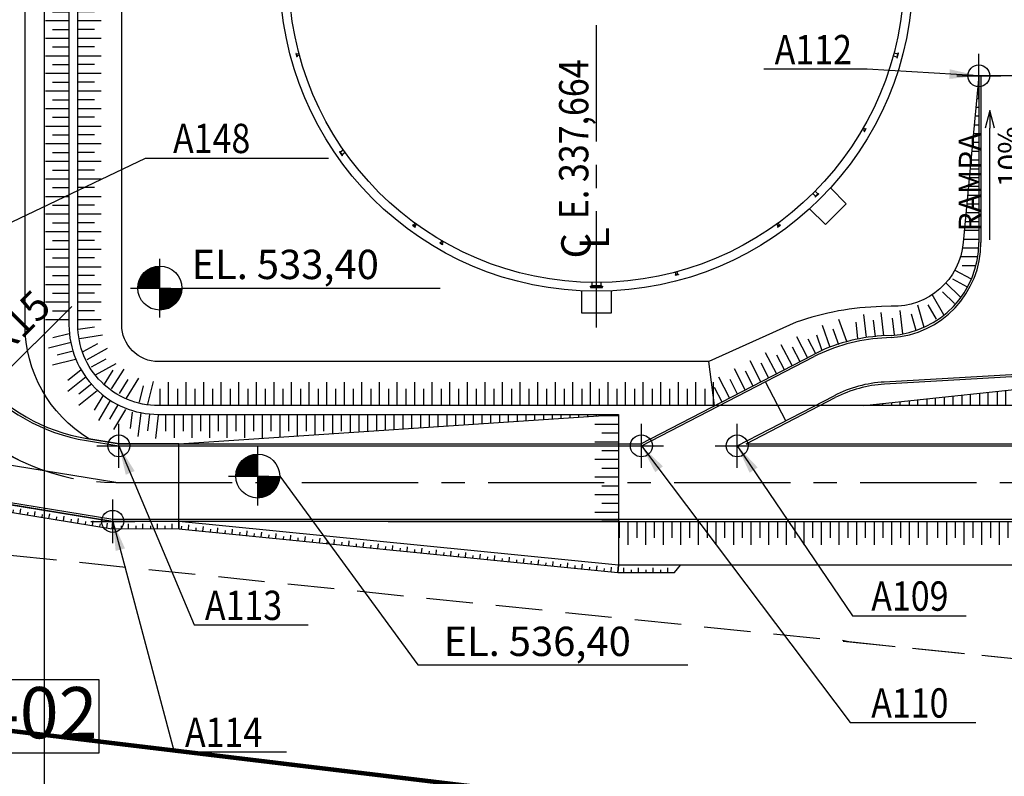
# Model space of a CAD drawing. Units: feet. Extents: x -60 to 616, y -169 to 497.
# Drawn here: x 298 to 366, y 4 to 56 of the extents above; entities that cross this region are included whole.
import ezdxf
from ezdxf.enums import TextEntityAlignment as Align

# ---------------------------------------------------------------- set-up
doc = ezdxf.new("R2010")
doc.units = ezdxf.units.FT
doc.header["$LTSCALE"] = 0.25
doc.header["$PDMODE"] = 34
doc.header["$PDSIZE"] = 1.5
for name, pattern in [('CENTER', [50.8, 31.75, -6.35, 6.35, -6.35]), ('DASHDOT', [25.4, 12.7, -6.35, 0, -6.35]), ('DASHED', [19.05, 12.7, -6.35]), ('PHANTOM', [63.5, 31.75, -6.35, 6.35, -6.35, 6.35, -6.35])]:
    doc.linetypes.add(name, pattern=pattern)
doc.layers.get('0').update_dxf_attribs({"linetype": 'CONTINUOUS'})
doc.layers.get('DEFPOINTS').update_dxf_attribs({"linetype": 'CONTINUOUS'})
for name, color, linetype in [('COORDENADAS_CAMINOS', 1, 'CONTINUOUS'), ('G-03', 8, 'CONTINUOUS'), ('G-09', 7, 'CONTINUOUS'), ('G-09-T-ELEV', 7, 'CONTINUOUS'), ('G-10', 7, 'CONTINUOUS'), ('G-10-Texto3', 7, 'CONTINUOUS'), ('P-10-EQUIPOS', 4, 'CONTINUOUS'), ('P-50-DUTO_600_M', 2, 'CONTINUOUS'), ('S-22-oleduto-exist', 8, 'PHANTOM'), ('S-25_caminho', 6, 'CONTINUOUS'), ('S-26 eje', 3, 'CENTER'), ('S-26B eje', 3, 'CENTER'), ('S-302(Taludes)', 9, 'CONTINUOUS'), ('S-303(Dique_Tierra)', 8, 'CONTINUOUS'), ('S-31-suportes', 253, 'CONTINUOUS'), ('S-32-camaras', 8, 'CONTINUOUS'), ('Taludes', 82, 'CONTINUOUS'), ('Texto coordenada', 7, 'CONTINUOUS')]:
    doc.layers.add(name, color=color, linetype=linetype)
doc.styles.add('ARIAL', font='ARIAL.TTF')
doc.styles.add('ROMANS', font='romans')
doc.dimstyles.new('Dim_Civil-2009', dxfattribs={"dimtxt": 2, "dimasz": 2, "dimexe": 0.5, "dimexo": 1, "dimgap": 0.8, "dimtad": 1, "dimtxsty": 'ROMANS', "dimcen": 0.09, "dimclrd": 256, "dimclre": 256, "dimclrt": 256, "dimadec": 0, "dimazin": 0, "dimtfac": 1, "dimtofl": 0, "dimtmove": 0, "dimatfit": 3, "dimfxl": 0.5, "dimtolj": 1, "dimtzin": 0, "dimlwd": -1, "dimarcsym": 0})

# ---------------------------------------------------------------- blocks, each defined once
blk = doc.blocks.new('_Open30')
at = {"layer": 'Taludes', "color": 0, "lineweight": -2}
for p, q in [((-1, 0.268), (0, 0)), ((0, 0), (-1, -0.268)), ((0, 0), (-1, 0))]:
    blk.add_line(p, q, dxfattribs=at)
blk = doc.blocks.new('*D27')
at = {"layer": 'DEFPOINTS', "color": 0}
for p in [(304.867, 39.013), (294.223, 28.444)]:
    blk.add_point(p, dxfattribs=at)
at = {"layer": 'G-10'}
blk.add_line((301.847, 36.013), (295.643, 29.853), dxfattribs=at)
blk.add_solid([(295.408, 30.089), (295.877, 29.616), (294.223, 28.444)], dxfattribs=at)
at = {"layer": 'G-10', "insert": (298.186, 34.915), "char_height": 2, "attachment_point": 5, "rotation": 44.79705, "style": 'ROMANS'}
blk.add_mtext('\\A1;R15', dxfattribs=at)
blk = doc.blocks.new('*D32')
blk.add_line((345.324, 65.626), (351.723, 71.443))
blk.add_solid([(351.499, 71.69), (351.947, 71.197), (353.203, 72.789)])
at = {"layer": 'DEFPOINTS', "color": 0}
for p in [(353.203, 72.789), (322.126, 44.536)]:
    blk.add_point(p, dxfattribs=at)
at = {"insert": (346.573, 69.194), "char_height": 2, "attachment_point": 5, "rotation": 42.27406, "style": 'ROMANS'}
blk.add_mtext('\\A1;∅42', dxfattribs=at)
blk = doc.blocks.new('A109')
at = {"layer": 'COORDENADAS_CAMINOS'}
blk.add_point((0, 0), dxfattribs=at)
blk = doc.blocks.new('A110')
at = {"layer": 'COORDENADAS_CAMINOS'}
blk.add_point((0, 0), dxfattribs=at)
blk = doc.blocks.new('A112')
at = {"layer": 'COORDENADAS_CAMINOS'}
blk.add_point((0, 0), dxfattribs=at)
blk = doc.blocks.new('A113')
at = {"layer": 'COORDENADAS_CAMINOS'}
blk.add_point((0, 0), dxfattribs=at)
blk = doc.blocks.new('A114')
at = {"layer": 'COORDENADAS_CAMINOS'}
blk.add_point((0, 0), dxfattribs=at)

msp = doc.modelspace()

# ---------------------------------------------------------------- hatches: boundary and pattern name
at = {"layer": 'S-302(Taludes)'}
h = msp.add_hatch(dxfattribs=at)
h.set_pattern_fill('JIS_STN_1E', color=256, angle=215.73828, style=0)
h.set_pattern_definition([(260.73828, (55.9729, 318.9461), (0.9869635, -0.1609444), []), (260.73828, (55.4006, 318.5344), (0.9869635, -0.1609444), [1, -0.5])])
h.paths.add_polyline_path([(295.209, 22.723), (295.156, 22.404), (304.689, 20.85), (304.741, 21.169)])
h = msp.add_hatch(dxfattribs=at)
h.set_pattern_fill('JIS_STN_1E', color=256, angle=225, style=0)
h.set_pattern_definition([(270, (15.7136, 275.0435), (1, 4e-16), []), (270, (15.2151, 274.545), (1, 4e-16), [1, -0.5])])
h.paths.add_polyline_path([(304.635, 21.186), (304.609, 20.863), (309.164, 20.863), (309.164, 21.186)])
h = msp.add_hatch(dxfattribs=at)
h.set_pattern_fill('JIS_STN_1E', color=256, angle=219.28468, style=0)
h.set_pattern_definition([(264.28468, (72.4354, 300.006), (0.995029, -0.0995857), []), (264.28468, (71.8897, 299.5596), (0.995029, -0.0995857), [1, -0.5])])
h.paths.add_polyline_path([(309.164, 21.188), (309.164, 20.863), (339.115, 17.865), (339.147, 18.187)])
h = msp.add_hatch(dxfattribs=at)
h.set_pattern_fill('JIS_STN_1E', color=256, angle=225, style=0)
h.set_pattern_definition([(270, (49.5396, 272.0435), (1, 4e-16), []), (270, (49.0411, 271.545), (1, 4e-16), [1, -0.5])])
h.paths.add_polyline_path([(339.147, 18.186), (339.114, 17.863), (342.99, 17.863), (342.99, 18.186)])
at = {"layer": 'S-303(Dique_Tierra)'}
h = msp.add_hatch(dxfattribs=at)
h.set_pattern_fill('JIS_STN_1E', color=256, scale=1.2, angle=135, style=0)
h.set_pattern_definition([(360, (247.7293, -596.0653), (-5e-14, -1.2), []), (360, (248.3275, -595.4671), (-5e-14, -1.2), [1.2, -0.6])])
h.paths.add_polyline_path([(300.064, 34.763), (301.664, 34.763), (301.664, 82.636), (300.064, 82.636)])
h = msp.add_hatch(dxfattribs=at)
h.set_pattern_fill('JIS_STN_1E', color=256, scale=1.2, angle=135, style=0)
h.set_pattern_definition([(180, (356.1992, -596.0653), (5e-14, -1.2), []), (180, (355.601, -595.4671), (5e-14, -1.2), [1.2, -0.6])])
h.paths.add_polyline_path([(302.264, 34.763), (303.864, 34.763), (303.864, 82.636), (302.264, 82.636)])
h = msp.add_hatch(dxfattribs=at)
h.set_pattern_fill('JIS_STN_1E', color=256, scale=1.2, angle=315, style=0)
h.set_pattern_definition([(360, (309.8277, 698.2252), (-5e-14, 1.2), []), (360, (310.4259, 697.627), (-5e-14, 1.2), [1.2, -0.6])])
edge = h.paths.add_edge_path()
edge.add_line((362.251, 38.739), (363.405, 38.291))
edge.add_arc((357.412, 40.392), 6.35, 340.67881, 360)
edge.add_line((363.762, 40.392), (363.762, 51.763))
edge.add_line((363.762, 51.763), (362.694, 40.392))
edge.add_arc((357.989, 40.767), 4.72, 334.55193, 355.43691, ccw=False)
h = msp.add_hatch(dxfattribs=at)
h.set_pattern_fill('JIS_STN_1E', color=256, scale=1.2, angle=106.9807, style=0)
h.set_pattern_definition([(331.9807, (14.6051, -502.4536), (-0.5637227, -1.0593473), []), (331.9807, (15.4142, -502.2065), (-0.5637227, -1.0593473), [1.2, -0.6])])
edge = h.paths.add_edge_path()
edge.add_arc((357.989, 40.767), 4.72, 323.54818, 336.12929)
edge.add_line((362.305, 38.857), (363.483, 38.346))
edge.add_line((363.483, 38.346), (362.949, 37.344))
edge.add_line((362.949, 37.344), (361.785, 37.963))
h = msp.add_hatch(dxfattribs=at)
h.set_pattern_fill('JIS_STN_1E', color=256, scale=1.2, angle=91.18211, style=0)
h.set_pattern_definition([(316.1821, (-120.0687, -388.3604), (-0.8308422, -0.8658529), []), (316.1821, (-119.2228, -388.343), (-0.8308422, -0.8658529), [1.2, -0.6])])
edge = h.paths.add_edge_path()
edge.add_arc((357.989, 40.767), 4.72, 310.61447, 323.04853)
edge.add_line((361.761, 37.93), (362.866, 37.026))
edge.add_line((362.866, 37.026), (362.08, 36.207))
edge.add_line((362.08, 36.207), (361.061, 37.185))
h = msp.add_hatch(dxfattribs=at)
h.set_pattern_fill('JIS_STN_1E', color=256, scale=1.2, angle=74.46595, style=0)
h.set_pattern_definition([(299.46595, (-223.0735, -232.8013), (-1.0447778, -0.5902874), []), (299.46595, (-222.2584, -233.0279), (-1.0447778, -0.5902874), [1.2, -0.6])])
h.paths.add_polyline_path([(361.807, 35.702), (360.91, 37.032), (360.032, 36.536), (360.819, 35.143)])
h = msp.add_hatch(dxfattribs=at)
h.set_pattern_fill('JIS_STN_1E', color=256, scale=1.2, angle=51.30427, style=0)
h.set_pattern_definition([(276.30427, (-286.7617, 17.1413), (-1.1927433, -0.1317701), []), (276.30427, (-286.1014, 16.6124), (-1.1927433, -0.1317701), [1.2, -0.6])])
h.paths.add_polyline_path([(357.692, 34.075), (357.436, 35.657), (355.282, 35.419), (355.458, 33.829)])
h = msp.add_hatch(dxfattribs=at)
h.set_pattern_fill('JIS_STN_1E', color=256, scale=1.2, angle=51.30427, style=0)
h.set_pattern_definition([(276.30427, (-284.2706, 17.4034), (-1.1927433, -0.1317701), []), (276.30427, (-283.6103, 16.8745), (-1.1927433, -0.1317701), [1.2, -0.6])])
h.paths.add_polyline_path([(359.077, 34.215), (358.776, 35.792), (357.774, 35.681), (357.949, 34.091)])
h = msp.add_hatch(dxfattribs=at)
h.set_pattern_fill('JIS_STN_1E', color=256, scale=1.2, angle=60.53065, style=0)
h.set_pattern_definition([(285.53065, (-271.8118, -85.0315), (-1.1561848, -0.3213046), []), (285.53065, (-271.0752, -85.4477), (-1.1561848, -0.3213046), [1.2, -0.6])])
h.paths.add_polyline_path([(360.517, 34.715), (359.967, 36.222), (358.995, 35.952), (359.424, 34.411)])
h = msp.add_hatch(dxfattribs=at)
h.set_pattern_fill('JIS_STN_1E', color=256, scale=1.2, angle=64.60867, style=0)
h.set_pattern_definition([(289.60867, (-268.1131, -131.0155), (-1.130408, -0.4027129), []), (289.60867, (-267.3488, -131.3783), (-1.130408, -0.4027129), [1.2, -0.6])])
h.paths.add_polyline_path([(355.147, 33.768), (354.534, 35.249), (352.493, 34.522), (353.03, 33.014)])
h = msp.add_hatch(dxfattribs=at)
h.set_pattern_fill('JIS_STN_1E', color=256, scale=1.2, angle=-36.2576, style=0)
h.set_pattern_definition([(188.7424, (258.2842, 675.403), (-0.1823906, 1.186058), []), (188.7424, (257.7839, 674.7208), (-0.1823906, 1.186058), [1.2, -0.6])])
h.paths.add_polyline_path([(302.449, 33.353), (304.011, 33.721), (303.858, 34.718), (302.277, 34.474)])
h = msp.add_hatch(dxfattribs=at)
h.set_pattern_fill('JIS_STN_1E', color=256, scale=1.2, angle=327.33017, style=0)
h.set_pattern_definition([(13.80097, (96.5749, 643.0206), (-0.2862599, 1.1653563), []), (13.80097, (97.2985, 642.5823), (-0.2862599, 1.1653563), [1.2, -0.6])])
h.paths.add_polyline_path([(302.201, 32.017), (300.628, 31.714), (300.111, 33.818), (301.665, 34.2)])
h = msp.add_hatch(dxfattribs=at)
h.set_pattern_fill('JIS_STN_1E', color=256, scale=1.2, angle=343.73913, style=0)
h.set_pattern_definition([(208.73913, (42.0733, 620.208), (-0.576987, 1.0521815), []), (208.73913, (41.8364, 619.3959), (-0.576987, 1.0521815), [1.2, -0.6])])
h.paths.add_polyline_path([(303.67, 30.993), (305.035, 31.833), (303.993, 33.733), (302.59, 32.964)])
h = msp.add_hatch(dxfattribs=at)
h.set_pattern_fill('JIS_STN_1E', color=256, scale=1.2, angle=72.32389, style=0)
h.set_pattern_definition([(297.3239, (-247.312, -216.4348), (-1.066111, -0.550824), []), (297.3239, (-246.506, -216.6917), (-1.066111, -0.550824), [1.2, -0.6])])
h.paths.add_polyline_path([(345.453, 30.92), (346.188, 29.498), (352.673, 32.849), (351.939, 34.271)])
h = msp.add_hatch(dxfattribs=at)
h.set_pattern_fill('JIS_STN_1E', color=256, scale=1.2, angle=351.9928, style=0)
h.set_pattern_definition([(38.4636, (-137.9756, 499.4372), (-0.7464208, 0.9396042), []), (38.4636, (-137.135, 499.3409), (-0.7464208, 0.9396042), [1.2, -0.6])])
h.paths.add_polyline_path([(303.849, 29.972), (302.546, 29.039), (301.199, 30.736), (302.452, 31.731)])
h = msp.add_hatch(dxfattribs=at)
h.set_pattern_fill('JIS_STN_1E', color=256, scale=1.2, angle=373.01769, style=0)
h.set_pattern_definition([(238.01769, (-210.3941, 415.5535), (-1.017854, 0.635589), []), (238.01769, (-210.2035, 414.7293), (-1.017854, 0.635589), [1.2, -0.6])])
h.paths.add_polyline_path([(305.943, 29.545), (306.723, 30.945), (304.885, 32.092), (304.037, 30.735)])
h = msp.add_hatch(dxfattribs=at)
h.set_pattern_fill('JIS_STN_1E', color=256, scale=1.2, angle=31.10908, style=0)
h.set_pattern_definition([(256.10908, (-302.068, 235.5506), (-1.1649055, 0.288089), []), (256.10908, (-301.6309, 234.8263), (-1.1649055, 0.288089), [1.2, -0.6])])
h.paths.add_polyline_path([(307.532, 29.233), (307.793, 30.816), (306.814, 31.058), (306.43, 29.505)])
h = msp.add_hatch(dxfattribs=at)
h.set_pattern_fill('JIS_STN_1E', color=256, scale=1.2, angle=225, style=0)
h.set_pattern_definition([(270, (972.0581, 83.1973), (1.2, 5e-14), []), (270, (971.4599, 82.5991), (1.2, 5e-14), [1.2, -0.6])])
h.paths.add_polyline_path([(307.764, 30.863), (307.764, 29.263), (345.74, 29.263), (345.74, 30.863)])
h = msp.add_hatch(dxfattribs=at)
h.set_pattern_fill('JIS_STN_1E', color=256, scale=1.2, angle=225, style=0)
h.set_pattern_definition([(270, (1029.2053, 83.1973), (1.2, 5e-14), []), (270, (1028.6071, 82.5991), (1.2, 5e-14), [1.2, -0.6])])
h.paths.add_polyline_path([(370.984, 30.863), (355.92, 29.263), (402.888, 29.263), (402.888, 30.863)])
h = msp.add_hatch(dxfattribs=at)
h.set_pattern_fill('JIS_STN_1E', color=256, scale=1.2, angle=373.01769, style=0)
h.set_pattern_definition([(59.48848, (-274.944, 308.4906), (-1.0338326, 0.6092538), []), (59.48848, (-274.1249, 308.7022), (-1.0338326, 0.6092538), [1.2, -0.6])])
h.paths.add_polyline_path([(305.898, 28.795), (305.016, 27.457), (303.15, 28.557), (303.962, 29.936)])
h = msp.add_hatch(dxfattribs=at)
h.set_pattern_fill('JIS_STN_1E', color=256, scale=1.2, angle=396.50239, style=0)
h.set_pattern_definition([(82.9732, (-335.9978, 53.6108), (-1.1909868, 0.1468005), []), (82.9732, (-335.3309, 54.1313), (-1.1909868, 0.1468005), [1.2, -0.6])])
h.paths.add_polyline_path([(308.191, 28.551), (307.915, 26.973), (305.765, 27.238), (305.961, 28.826)])
h = msp.add_hatch(dxfattribs=at)
h.set_pattern_fill('JIS_STN_1E', color=256, scale=1.2, angle=225, style=0)
h.set_pattern_definition([(90, (986.8665, -25.2722), (1.2, -5e-14), []), (90, (986.2683, -24.674), (1.2, -5e-14), [1.2, -0.6])])
h.paths.add_polyline_path([(315.164, 27.063), (339.164, 28.663), (308.165, 28.663), (308.165, 27.063)])
h = msp.add_hatch(dxfattribs=at)
h.set_pattern_fill('JIS_STN_1E', color=256, scale=1.2, angle=135, style=0)
h.set_pattern_definition([(360, (285.2295, -618.8061), (-5e-14, -1.2), []), (360, (285.8277, -618.2079), (-5e-14, -1.2), [1.2, -0.6])])
h.paths.add_polyline_path([(337.564, 21.363), (339.164, 21.363), (339.164, 28.663), (337.564, 28.663)])
h = msp.add_hatch(dxfattribs=at)
h.set_pattern_fill('JIS_STN_1E', color=256, scale=1.2, angle=225, style=0)
h.set_pattern_definition([(90, (986.6329, -32.5722), (1.2, -5e-14), []), (90, (986.0347, -31.974), (1.2, -5e-14), [1.2, -0.6])])
h.paths.add_polyline_path([(339.164, 21.363), (339.164, 19.763), (360.315, 19.763), (360.315, 21.363)])
h = msp.add_hatch(dxfattribs=at)
h.set_pattern_fill('JIS_STN_1E', color=256, scale=1.2, angle=225, style=0)
h.set_pattern_definition([(90, (1039.5729, -32.5722), (1.2, -5e-14), []), (90, (1038.9747, -31.974), (1.2, -5e-14), [1.2, -0.6])])
h.paths.add_polyline_path([(360.871, 19.763), (360.871, 21.363), (413.255, 21.363), (413.255, 19.763)])

# ---------------------------------------------------------------- linework, layer by layer
msp.add_line((350.584, 28.224), (349.207, 30.89))
at = {"layer": 'G-03'}
msp.add_line((300, -168.6), (300, 485.202), dxfattribs=at)
at = {"layer": 'G-09', "ltscale": 5}
msp.add_line((364.517, 40.563), (364.517, 48.198), dxfattribs=at)
at = {"layer": 'G-09'}
msp.add_lwpolyline([(293.723, 5.557), (303.723, 5.557), (303.723, 10.557), (293.723, 10.557)], close=True, dxfattribs=at)
at = {"layer": 'G-09-T-ELEV'}
for p, q in [((307.863, 35.279), (307.863, 39.279)), ((305.863, 37.279), (308.613, 37.279)), ((309.363, 37.279), (326.987, 37.279)), ((314.546, 22.453), (314.546, 26.453)), ((312.546, 24.453), (315.296, 24.453))]:
    msp.add_line(p, q, dxfattribs=at)
at = {"layer": 'G-09-T-ELEV', "const_width": 1.5}
for points in [[(307.863, 38.029, 0.414214), (307.113, 37.279)], [(307.863, 36.529, 0.414214), (308.613, 37.279)], [(314.546, 25.203, 0.414214), (313.796, 24.453)], [(314.546, 23.703, 0.414214), (315.296, 24.453)]]:
    msp.add_lwpolyline(points, format="xyb", dxfattribs=at)
at = {"layer": 'G-09-T-ELEV'}
msp.add_lwpolyline([(316.046, 24.453), (325.476, 11.561), (343.9, 11.561)], dxfattribs=at)
for centre in [(307.863, 37.279), (314.546, 24.453)]:
    msp.add_circle(centre, 1.5, dxfattribs=at)
at = {"layer": 'P-10-EQUIPOS'}
for p, q in [((317.18, 53.293), (317.157, 53.287)), ((317.157, 53.287), (317.216, 53.064)), ((317.18, 53.293), (317.24, 53.071)), ((317.201, 53.249), (317.192, 53.246)), ((317.201, 53.249), (317.236, 53.119)), ((317.365, 53.282), (317.204, 53.239)), ((317.236, 53.119), (317.227, 53.117)), ((317.395, 53.172), (317.233, 53.129)), ((357.92, 53.122), (358.167, 53.055)), ((357.977, 53.333), (358.224, 53.267)), ((358.227, 53.28), (358.164, 53.042)), ((358.255, 53.323), (358.166, 52.991)), ((358.194, 52.984), (358.283, 53.315)), ((358.243, 53.276), (358.227, 53.28)), ((358.255, 53.323), (358.283, 53.315)), ((317.24, 53.071), (317.216, 53.064)), ((358.164, 53.042), (358.179, 53.038)), ((358.166, 52.991), (358.194, 52.984)), ((355.822, 48.113), (355.967, 48.03)), ((355.879, 48.212), (356.024, 48.128)), ((355.946, 47.975), (356.061, 48.174)), ((355.946, 47.975), (355.967, 47.963)), ((355.962, 48.021), (356.029, 48.137)), ((355.962, 48.021), (355.97, 48.017)), ((355.967, 47.963), (356.082, 48.162)), ((356.029, 48.137), (356.037, 48.133)), ((356.061, 48.174), (356.082, 48.162)), ((320.141, 46.602), (320.118, 46.586)), ((320.118, 46.586), (320.315, 46.305)), ((320.338, 46.321), (320.141, 46.602)), ((320.182, 46.572), (320.169, 46.563)), ((320.323, 46.37), (320.182, 46.572)), ((320.399, 46.707), (320.19, 46.561)), ((320.525, 46.528), (320.316, 46.381)), ((320.31, 46.361), (320.323, 46.37)), ((320.338, 46.321), (320.315, 46.305)), ((352.436, 43.736), (352.617, 43.555)), ((352.827, 43.743), (352.584, 43.5)), ((352.591, 43.891), (352.772, 43.71)), ((352.604, 43.48), (352.847, 43.722)), ((352.781, 43.72), (352.607, 43.546)), ((352.792, 43.708), (352.781, 43.72)), ((352.827, 43.743), (352.847, 43.722)), ((352.584, 43.5), (352.604, 43.48)), ((352.607, 43.546), (352.618, 43.534)), ((325.275, 41.707), (325.177, 41.572)), ((350.054, 41.707), (350.152, 41.572)), ((325.124, 41.598), (325.11, 41.579)), ((325.11, 41.579), (325.296, 41.444)), ((325.124, 41.598), (325.31, 41.463)), ((325.168, 41.577), (325.163, 41.57)), ((325.168, 41.577), (325.277, 41.499)), ((325.367, 41.64), (325.269, 41.505)), ((325.277, 41.499), (325.272, 41.491)), ((325.31, 41.463), (325.296, 41.444)), ((349.962, 41.64), (350.06, 41.505)), ((350.018, 41.463), (350.204, 41.598)), ((350.018, 41.463), (350.032, 41.444)), ((350.032, 41.444), (350.218, 41.579)), ((350.052, 41.499), (350.16, 41.577)), ((350.052, 41.499), (350.057, 41.491)), ((350.16, 41.577), (350.165, 41.57)), ((350.204, 41.598), (350.218, 41.579)), ((326.977, 40.381), (326.965, 40.36)), ((326.965, 40.36), (327.164, 40.245)), ((326.977, 40.381), (327.176, 40.266)), ((327.023, 40.365), (327.018, 40.357)), ((327.023, 40.365), (327.139, 40.298)), ((327.115, 40.505), (327.031, 40.36)), ((327.214, 40.448), (327.13, 40.303)), ((327.139, 40.298), (327.134, 40.29)), ((327.176, 40.266), (327.164, 40.245)), ((343.044, 38.363), (343.088, 38.202)), ((343.155, 38.393), (343.198, 38.232)), ((343.034, 38.178), (343.256, 38.238)), ((343.034, 38.178), (343.04, 38.155)), ((343.04, 38.155), (343.262, 38.215)), ((343.078, 38.199), (343.207, 38.234)), ((343.078, 38.199), (343.08, 38.191)), ((343.207, 38.234), (343.21, 38.225)), ((343.256, 38.238), (343.262, 38.215))]:
    msp.add_line(p, q, dxfattribs=at)
for points in [[(337.359, 37.665), (337.359, 37.447)], [(337.969, 37.665), (337.969, 37.447)], [(337.332, 37.412), (337.996, 37.412)]]:
    msp.add_lwpolyline(points, dxfattribs=at)
for points in [[(337.332, 37.412), (337.332, 37.447), (337.996, 37.447), (337.996, 37.412), (338.071, 37.412), (338.071, 37.365), (337.258, 37.365), (337.258, 37.412)], [(337.258, 37.314), (338.071, 37.314), (338.071, 37.362), (337.258, 37.362)]]:
    msp.add_lwpolyline(points, close=True, dxfattribs=at)
msp.add_circle((337.664, 58.663), 21, dxfattribs=at)
at = {"layer": 'P-50-DUTO_600_M', "linetype": 'DASHDOT'}
msp.add_lwpolyline([(101.627, 52.239, 0.406, 0.3, 0.375774), (122.445, 28.451, 0.3, 0.3, 0), (224.83, 14.753, 0.3, 0.3, 0), (283.408, 8.783, 0.3, 0.3, 0), (539.185, -21.965, 0.3, 0.3, 0)], format="xyseb", dxfattribs=at)
at = {"layer": 'S-22-oleduto-exist', "linetype": 'DASHED'}
for points in [[(278.251, 21.107), (278.696, 21.013), (431.102, 5.299), (538.043, -10.649)], [(354.454, 13.25), (354.899, 13.156), (507.304, -2.559), (614.246, -18.506)]]:
    msp.add_lwpolyline(points, dxfattribs=at)
at = {"layer": 'S-25_caminho'}
for p, q in [((363.762, 51.763), (363.762, 40.392)), ((363.912, 51.763), (363.912, 40.392)), ((305.067, 26.513), (340.735, 26.513)), ((305.079, 26.663), (340.699, 26.663)), ((307.29, 26.663), (340.699, 26.663)), ((347.271, 26.513), (517.478, 26.513)), ((347.888, 26.663), (517.478, 26.663)), ((304.662, 21.513), (517.478, 21.513)), ((323.451, 21.363), (304.65, 21.363)), ((323.451, 21.363), (517.478, 21.363))]:
    msp.add_line(p, q, dxfattribs=at)
for points in [[(357.777, 34.052), (357.131, 34.015)], [(357.785, 33.903), (357.139, 33.866)], [(340.699, 26.663), (352.451, 32.735)], [(340.735, 26.513), (352.52, 32.601)], [(384.156, 32.412), (357.311, 30.871)], [(384.164, 32.263), (357.32, 30.721)], [(347.271, 26.513), (353.897, 29.936)], [(347.888, 26.663), (353.966, 29.803)], [(302.88, 27.021), (305.079, 26.663)], [(272.084, 26.673), (304.65, 21.363)], [(272.105, 26.822), (304.662, 21.513)], [(302.856, 26.873), (305.067, 26.513)]]:
    msp.add_lwpolyline(points, dxfattribs=at)
for centre, radius, start, end in [((357.412, 40.392), 6.35, 273.28708, 0), ((357.412, 40.392), 6.5, 273.28708, 0), ((304.867, 39.21), 12.5, 180.00348, 260.73828), ((304.867, 39.21), 12.35, 180.00348, 260.73828), ((357.799, 22.385), 11.65, 93.28708, 117.32389), ((357.799, 22.385), 11.5, 93.28708, 117.32389), ((357.799, 22.385), 8.5, 93.28708, 117.32389), ((357.799, 22.385), 8.35, 93.28708, 117.32389)]:
    msp.add_arc(centre, radius, start, end, dxfattribs=at)
at = {"layer": 'S-26 eje'}
msp.add_line((337.664, 34.582), (337.664, 82.743), dxfattribs=at)
at = {"layer": 'S-26B eje'}
msp.add_line((304.864, 24.013), (517.478, 24.013), dxfattribs=at)
msp.add_lwpolyline([(304.864, 24.013), (273.105, 29.192)], dxfattribs=at)
for centre, radius, start in [((304.867, 39.013), 15, 180.00348), ((304.864, 39.009), 14.997, 180)]:
    msp.add_arc(centre, radius, start, 270, dxfattribs=at)
at = {"layer": 'S-302(Taludes)'}
for points in [[(304.609, 20.863), (304.65, 21.363), (295.237, 22.897), (295.156, 22.404), (304.609, 20.863)], [(309.164, 20.863), (309.164, 21.363), (304.65, 21.363), (304.609, 20.863), (309.115, 20.865)], [(339.115, 17.865), (339.164, 18.363), (309.164, 21.363), (309.164, 20.863), (339.115, 17.865)], [(342.99, 17.863), (343.402, 18.363), (339.164, 18.363), (339.115, 17.865), (342.99, 17.863)], [(513.623, 18.363), (343.402, 18.363)]]:
    msp.add_lwpolyline(points, dxfattribs=at)
at = {"layer": 'S-303(Dique_Tierra)'}
for points in [[(522.478, 26.796), (522.478, 18.363), (339.164, 18.363), (309.164, 21.363), (309.164, 26.663), (305.079, 26.663), (303.017, 26.999, -0.261216), (298.664, 34.763), (298.664, 82.563, -0.414214), (307.764, 91.663), (487.504, 91.663, -0.295511), (495.808, 86.285)], [(339.164, 28.663), (339.164, 21.363), (519.478, 21.363), (519.478, 26.155), (493.07, 85.058, 0.295511), (487.504, 88.663), (307.764, 88.663, 0.414214), (301.664, 82.563), (301.664, 34.763, 0.414214), (307.764, 28.663)], [(352.92, 29.263), (345.731, 29.263), (307.764, 29.263, -0.414214), (302.264, 34.763), (302.264, 82.563, -0.414214), (307.764, 88.063), (487.504, 88.063, -0.295511), (492.523, 84.813), (513.953, 37.013, -0.543793), (508.934, 29.263)]]:
    msp.add_lwpolyline(points, format="xyb", close=True, dxfattribs=at)
msp.add_lwpolyline([(419.638, 32.263), (384.164, 32.263), (383.975, 35.557), (373.777, 35.971, -0.325226), (368.131, 40.392), (367.062, 51.763), (363.762, 51.763), (362.694, 40.392, -0.404096), (357.777, 36.052), (357.131, 36.015, 0.079748), (351.304, 34.956), (345.329, 32.263), (307.764, 32.263, -0.414214), (305.264, 34.763), (305.264, 82.563, -0.414214), (307.764, 85.063), (487.504, 85.063, -0.295511)], format="xyb", dxfattribs=at)
for points in [[(345.731, 29.263), (345.329, 32.263)], [(355.92, 29.263), (384.164, 32.263)], [(309.164, 26.663), (339.164, 28.663)], [(339.164, 28.16), (339.164, 23.579)], [(339.164, 21.363), (309.164, 21.363)], [(339.164, 21.363), (339.164, 18.363)]]:
    msp.add_lwpolyline(points, dxfattribs=at)
at = {"layer": 'S-31-suportes'}
msp.add_circle((337.664, 58.663), 21.6, dxfattribs=at)
at = {"layer": 'S-32-camaras'}
for points in [[(353.629, 44.113), (354.706, 43.035), (353.291, 41.621), (352.214, 42.698)], [(338.664, 37.086), (338.664, 35.563), (336.664, 35.563), (336.664, 37.086)]]:
    msp.add_lwpolyline(points, dxfattribs=at)

# ---------------------------------------------------------------- block references
at = {"layer": 'COORDENADAS_CAMINOS'}
for name, p in [('A112', (363.762, 51.763)), ('A113', (305.067, 26.513)), ('A110', (340.735, 26.513)), ('A109', (347.271, 26.513)), ('A114', (304.65, 21.363))]:
    msp.add_blockref(name, p, dxfattribs=at)
at = {"layer": 'G-09', "ltscale": 5, "xscale": -1.199999999999932, "yscale": 1.200000000000045, "zscale": 1.2, "rotation": 270}
msp.add_blockref('_Open30', (364.517, 49.398), dxfattribs=at)

# ---------------------------------------------------------------- texts
at = {"layer": 'G-09', "ltscale": 5, "style": 'ROMANS'}
for s, p in [('RAMPA', (363.894, 44.518)), ('10%', (366.578, 46.247))]:
    msp.add_text(s, height=1.5, rotation=90, dxfattribs=at).set_placement(p, align=Align.CENTER)
at = {"layer": 'G-09', "style": 'ARIAL'}
msp.add_text('E-02', height=3.5, dxfattribs=at).set_placement((298.723, 6.557), align=Align.CENTER)
at = {"layer": 'G-09-T-ELEV', "style": 'ROMANS'}
for s, p in [('EL. 533,40', (310.028, 37.894)), ('EL. 536,40', (327.224, 12.175))]:
    msp.add_text(s, height=2, rotation=360, dxfattribs=at).set_placement(p)
at = {"layer": 'G-10-Texto3', "ltscale": 5, "style": 'ROMANS', "width": 0.85}
msp.add_text('E. 337,664', height=2, rotation=90, dxfattribs=at).set_placement((337.112, 41.984))
at = {"layer": 'G-10-Texto3', "ltscale": 5, "style": 'ROMANS'}
for s, p in [('L', (338.522, 40.685)), ('C', (337.263, 40.168))]:
    msp.add_text(s, height=2, rotation=90, dxfattribs=at).set_placement(p, align=Align.CENTER)
at = {"layer": 'Texto coordenada', "style": 'ROMANS', "width": 0.85}
for s, p in [('A112', (349.831, 52.552)), ('A148', (308.767, 46.494)), ('A109', (356.421, 15.263)), ('A113', (310.94, 14.631)), ('A110', (356.421, 7.971)), ('A114', (309.581, 5.968))]:
    msp.add_text(s, height=2, dxfattribs=at).set_placement(p)

# ---------------------------------------------------------------- dimensions: what is measured, and where the dimension line sits
dim = msp.add_diameter_dim_2p(p1=(322.126, 44.536), p2=(353.203, 72.789), dimstyle='Dim_Civil-2009')
dim.commit()
dim.dimension.update_dxf_attribs({"geometry": '*D32', "text_midpoint": (347.784, 67.862), "dimtype": 163})
at = {"layer": 'G-10'}
dim = msp.add_radius_dim(center=(304.867, 39.013), mpoint=(294.223, 28.444), dimstyle='Dim_Civil-2009', dxfattribs=at)
dim.commit()
dim.dimension.update_dxf_attribs({"geometry": '*D27', "text_midpoint": (299.454, 33.637), "dimtype": 164})

# ---------------------------------------------------------------- leaders
at = {"layer": 'Texto coordenada'}
for points in [[(363.762, 51.763), (356.135, 52.214), (349.101, 52.214)], [(292.367, 39.209), (306.892, 46.155), (319.369, 46.155)], [(305.067, 26.513), (310.21, 14.293), (317.98, 14.293)], [(340.735, 26.513), (354.981, 7.632), (363.562, 7.632)], [(347.271, 26.513), (355.141, 14.925), (362.907, 14.925)], [(304.65, 21.363), (308.851, 5.629), (316.503, 5.629)]]:
    msp.add_leader(points, dimstyle='Dim_Civil-2009', override={"dimgap": 0.8, "dimtad": 0}, dxfattribs=at)

doc.saveas('drawing.dxf')
